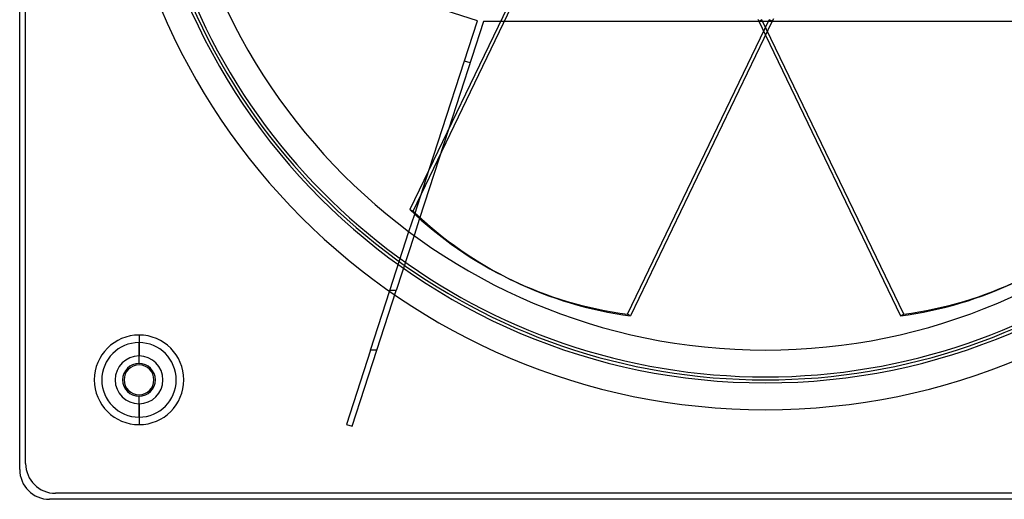
# Model space of a CAD drawing. Units: millimetres. Extents: x -250 to 250, y -250 to 250.
# Drawn here: x -250 to 80, y -250 to -89 of the extents above; entities that cross this region are included whole.
import ezdxf

# ---------------------------------------------------------------- set-up
doc = ezdxf.new("R2010")
doc.units = ezdxf.units.MM
doc.layers.add('MAIN-1', color=7, linetype='Continuous')
doc.layers.add('MAIN-2', color=7, linetype='Continuous')

msp = doc.modelspace()

# ---------------------------------------------------------------- linework, layer by layer
at = {"layer": 'MAIN-1'}
for p, q in [((-250, -240), (-250, 240)), ((-248, -238), (-248, 238)), ((-73.95, -58.97), (-119.2, -152.94)), ((-96.59, -89.8), (-142.97, -74.73)), ((2.64, -89.07), (2.26, -89.88)), ((-112.75, -139.55), (-96.59, -89.8)), ((-94.55, -89.99), (-106.29, -126.12)), ((-88.89, -89.99), (-94.55, -89.99)), ((-46.31, -188.04), (1.2, -89.37)), ((2.26, -89.88), (-45.25, -188.55)), ((1.2, -89.37), (1.2, -89.37)), ((1.73, -89.63), (1.2, -89.37)), ((2.26, -89.88), (1.73, -89.63)), ((0, -94.58), (45.25, -188.55)), ((-119.52, -160.36), (-117.6, -154.46)), ((-115.97, -155.93), (-117.82, -161.61)), ((-85.57, -176.33), (-84.51, -176.84)), ((-45.25, -188.55), (-46.31, -188.04)), ((-210, -195), (-210, -202)), ((-210, -218), (-210, -225)), ((240, -250), (-240, -250)), ((238, -248), (-238, -248))]:
    msp.add_line(p, q, dxfattribs=at)
for centre, radius, start, end in [((0, 0), 211, 90, 270), ((0, 0), 211, 270, 90), ((0, 0), 200, 90, 270), ((0, 0), 200, 270, 90), ((0, 0), 220, 180, 0), ((-210, -210), 15, 90, 270), ((-210, -210), 15, 270, 90), ((-210, -210), 8, 90, 270), ((-210, -210), 8, 270, 90), ((-210, -210), 5, 0, 180), ((-210, -210), 5, 180, 0), ((-240, -240), 10, 180, 270), ((-238, -238), 10, 180, 270)]:
    msp.add_arc(centre, radius, start, end, dxfattribs=at)
for centre, major_axis, start_param, end_param in [((-0.53, 0.26), (-85.04, -176.59), -0.257953, 0), ((-0.53, 0.26), (-85.04, -176.59), 0, 0.257953), ((0.53, -0.26), (85.04, 176.59), -3.141593, -2.883639), ((-0.53, -0.26), (85.04, -176.59), -0.257953, 0)]:
    msp.add_ellipse(centre, major_axis=major_axis, ratio=0.809017, start_param=start_param, end_param=end_param, dxfattribs=at)
at = {"layer": 'MAIN-2'}
for p, q in [((-118.14, -153.45), (-70.63, -54.78)), ((-96.59, -89.8), (-96.59, -89.8)), ((-94.55, -89.99), (-94.55, -89.99)), ((88.89, -89.99), (-88.89, -89.99)), ((-2.58, -89.19), (-2.26, -89.88)), ((-1.73, -89.63), (-2.26, -89.88)), ((-2.26, -89.88), (-2.26, -89.88)), ((-2.26, -89.88), (0, -94.58)), ((-1.2, -89.37), (-1.73, -89.63)), ((46.31, -188.04), (-1.2, -89.37)), ((-99.04, -103.82), (-100.94, -103.21)), ((-106.29, -126.12), (-115.97, -155.93)), ((-117.6, -154.46), (-112.75, -139.55)), ((-119.2, -152.94), (-118.14, -153.45)), ((-125.91, -180.04), (-119.52, -160.36)), ((-117.82, -161.61), (-123.81, -180.04)), ((-132.41, -200.04), (-125.91, -180.04)), ((-130.3, -200.04), (-123.81, -180.04)), ((-123.81, -180.04), (-125.91, -180.04)), ((45.25, -188.55), (46.31, -188.04)), ((-210, -204.5), (-210, -197.52)), ((-132.41, -200.04), (-140.5, -224.94)), ((-138.6, -225.56), (-130.3, -200.04)), ((-132.41, -200.04), (-132.41, -200.04)), ((-130.3, -200.04), (-132.41, -200.04)), ((-130.3, -200.04), (-130.3, -200.04)), ((0, -200), (0, -200)), ((-215, -210), (-215, -210)), ((-205, -210), (-205, -210)), ((0, -210), (0, -210)), ((0, -211), (0, -211)), ((-210, -222.48), (-210, -215.5)), ((-140.5, -224.94), (-140.5, -224.94)), ((-140.5, -224.94), (-138.6, -225.56)), ((-138.6, -225.56), (-138.6, -225.56)), ((-250, -240), (-250, -240)), ((-248, -238), (-248, -238)), ((-240, -250), (-240, -250)), ((-238, -248), (-238, -248))]:
    msp.add_line(p, q, dxfattribs=at)
for centre, radius, start, end in [((0, 0), 210, 195.2857, 270), ((0, 0), 209, 195.4659, 344.534), ((0, 0), 210, 270, 344.7142), ((-210, -210), 12.48, 90, 270), ((-210, -210), 12.48, 270, 90), ((-210, -210), 5.5, 90, 270), ((-210, -210), 5.5, 270, 90)]:
    msp.add_arc(centre, radius, start, end, dxfattribs=at)
for centre, major_axis in [((0.53, -0.26), (85.04, 176.59)), ((0.53, 0.26), (-85.04, 176.59))]:
    msp.add_ellipse(centre, major_axis=major_axis, ratio=0.809017, start_param=2.883639, end_param=3.141593, dxfattribs=at)

doc.saveas('drawing.dxf')
